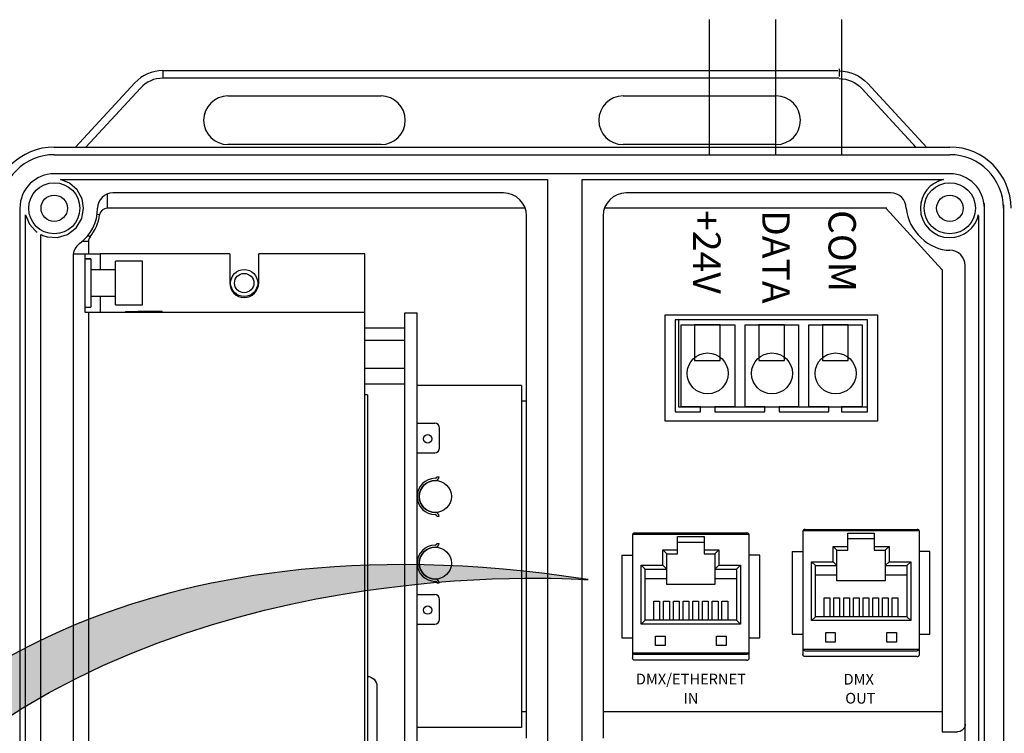
# Model space of a CAD drawing. Extents: x 123.3 to 134.3, y 76 to 84.5.
# Drawn here: x 129.4 to 130.7, y 81.7 to 82.7 of the extents above; entities that cross this region are included whole.
import ezdxf
from ezdxf.enums import TextEntityAlignment as Align

# ---------------------------------------------------------------- set-up
doc = ezdxf.new("R2010")
doc.units = 0
doc.header["$MEASUREMENT"] = 0
doc.layers.get('0').update_dxf_attribs({"linetype": 'CONTINUOUS'})
doc.styles.get("Standard").update_dxf_attribs({"font": 'ARIAL.TTF'})

# ---------------------------------------------------------------- blocks, each defined once
blk = doc.blocks.new('AI9-BLK1')
at = {"color": 7}
blk.add_circle((0, 0), 16.848, dxfattribs=at)
blk = doc.blocks.new('AI9-BLK9')
at = {"color": 7}
for points in [[(-1.702, 0.597), (-2.554, 0.597), (-2.554, -0.597), (-1.702, -0.597)], [(0.438, 0.597), (-0.414, 0.597), (-0.414, -0.597), (0.438, -0.597)], [(2.554, 0.597), (1.703, 0.597), (1.703, -0.597), (2.554, -0.597)]]:
    blk.add_lwpolyline(points, close=True, dxfattribs=at)
blk = doc.blocks.new('AI9-BLK8')
at = {"color": 7}
blk.add_lwpolyline([(3.043, -1.363), (2.329, -1.363), (2.329, -1.533), (3.203, -1.533), (3.203, 1.533), (-3.203, 1.533), (-3.203, -1.533), (-2.354, -1.533), (-2.354, -1.363), (-2.996, -1.369), (-2.996, 1.364), (-1.211, 1.364), (-1.211, -1.363), (-1.881, -1.363), (-1.881, -1.533), (-0.211, -1.533), (-0.211, -1.363), (-0.87, -1.363), (-0.87, 1.365), (0.902, 1.365), (0.902, -1.363), (0.261, -1.363), (0.261, -1.533), (1.909, -1.533), (1.909, -1.363), (1.242, -1.363), (1.242, 1.364), (3.021, 1.364), (3.021, -1.363), (2.381, -1.363)], dxfattribs=at)
blk = doc.blocks.new('AI9-BLK7')
at = {"color": 7}
for centre in [(-2.128, -0.001), (0.012, -0.001), (2.128, -0.001)]:
    blk.add_circle(centre, 0.681, dxfattribs=at)
blk = doc.blocks.new('AI9-BLK6')
at = {"color": 7}
for points in [[(3.532, -1.77), (-3.532, -1.77), (-3.532, 1.77), (3.532, 1.77)], [(3.192, 1.602), (-3.095, 1.602), (-3.095, -1.287), (3.192, -1.287)]]:
    blk.add_lwpolyline(points, close=True, dxfattribs=at)
for name, p in [('AI9-BLK8', (-0.004, 0.076)), ('AI9-BLK9', (-0.001, 0.844)), ('AI9-BLK7', (0.006, -0.176))]:
    blk.add_blockref(name, p, dxfattribs=at)

msp = doc.modelspace()

# ---------------------------------------------------------------- hatches: boundary and pattern name
h = msp.add_hatch(color=7)
h.dxf.hatch_style = 2
edge = h.paths.add_edge_path()
edge.add_spline(control_points=[(129.2661, 81.7124), (129.2661, 81.7124), (129.2935, 81.6801), (129.2935, 81.6801), (129.2935, 81.6801), (129.1921, 81.6885), (129.1921, 81.6885), (129.1921, 81.6885), (129.2006, 81.7922), (129.2006, 81.7922), (129.2006, 81.7922), (129.2266, 81.7616), (129.2266, 81.7616), (129.2266, 81.7616), (129.4913, 82.0468), (130.1064, 81.9509), (130.1064, 81.9509), (129.6096, 81.9922), (129.2661, 81.7124)], knot_values=[0, 0, 0, 0, 1, 1, 1, 2, 2, 2, 3, 3, 3, 4, 4, 4, 5, 5, 5, 6, 6, 6, 6], degree=3, periodic=0)

# ---------------------------------------------------------------- linework, layer by layer
for p, q in [((130.2655, 82.5077), (130.2655, 82.6848)), ((130.3522, 82.5077), (130.3522, 82.6848)), ((130.4389, 82.5077), (130.4389, 82.6848))]:
    msp.add_line(p, q)
at = {"color": 7}
for p, q in [((129.5497, 82.6181), (129.5497, 82.6081)), ((129.5497, 82.6181), (130.4335, 82.6181)), ((130.4351, 82.6204), (130.4351, 82.6104)), ((129.4352, 82.5178), (129.5129, 82.602)), ((130.435, 82.6081), (129.5497, 82.6081)), ((130.55, 82.5173), (130.4722, 82.6014)), ((129.5203, 82.5952), (129.4488, 82.5178)), ((130.4648, 82.5946), (130.5363, 82.5173)), ((129.6348, 82.5848), (129.8353, 82.5848)), ((130.1523, 82.5848), (130.3391, 82.5848)), ((130.3282, 82.5848), (130.3528, 82.5848)), ((129.4074, 82.5178), (130.5414, 82.5178)), ((129.8353, 82.5211), (129.6348, 82.5211)), ((130.3339, 82.5211), (130.1523, 82.5211)), ((130.3528, 82.5211), (130.3282, 82.5211)), ((130.5358, 82.5178), (130.5329, 82.5207)), ((130.5329, 82.5178), (130.5802, 82.5178)), ((129.4074, 82.5078), (130.5436, 82.5078)), ((130.5329, 82.5078), (130.5802, 82.5078)), ((130.5421, 82.4828), (129.4074, 82.4828)), ((129.4273, 82.4706), (129.4156, 82.4752)), ((129.4156, 82.4752), (130.0535, 82.4752)), ((129.4374, 82.4618), (129.4273, 82.4706)), ((130.0535, 82.4752), (130.0535, 80.8889)), ((130.0986, 80.8889), (130.0986, 82.4752)), ((130.0986, 82.4752), (130.5361, 82.4752)), ((130.5802, 82.4828), (130.5329, 82.4828)), ((130.5329, 82.4752), (130.5717, 82.4752)), ((129.4438, 82.45), (129.4374, 82.4618)), ((129.9958, 82.4577), (129.4842, 82.4577)), ((130.5032, 82.4577), (130.1562, 82.4577)), ((129.4459, 82.4376), (129.4438, 82.45)), ((129.4767, 82.4562), (129.4767, 82.4376)), ((129.3623, 82.4376), (129.3623, 80.553)), ((129.4435, 82.4243), (129.4459, 82.4376)), ((129.4642, 82.4376), (129.4642, 82.4376)), ((130.0242, 82.4376), (129.4767, 82.4376)), ((130.1286, 82.4376), (130.1279, 82.4376)), ((130.4979, 82.4376), (130.1286, 82.4376)), ((130.5699, 82.3575), (130.4967, 82.4371)), ((130.6254, 80.5189), (130.6254, 82.444)), ((130.6504, 82.4423), (130.6504, 80.5189)), ((129.3698, 80.8688), (129.3698, 82.429)), ((129.3698, 82.429), (129.375, 82.4166)), ((129.4361, 82.4119), (129.4435, 82.4243)), ((129.4668, 82.4291), (129.4636, 82.4295)), ((130.0259, 82.3881), (130.0259, 82.4276)), ((130.1261, 82.4276), (130.1261, 82.3881)), ((130.6178, 82.4275), (130.6178, 80.8347)), ((129.375, 82.4166), (129.3823, 82.4083)), ((129.4246, 82.4031), (129.4361, 82.4119)), ((129.3898, 80.8889), (129.3898, 82.4033)), ((129.3923, 82.4021), (129.3982, 82.4001)), ((129.3982, 82.4001), (129.4117, 82.3993)), ((129.4117, 82.3993), (129.4246, 82.4031)), ((129.4521, 82.3939), (129.4437, 82.3939)), ((129.4518, 82.4022), (129.4543, 82.4001)), ((129.4521, 82.3939), (129.4521, 82.3778)), ((130.0259, 82.3599), (130.0259, 82.3881)), ((130.1261, 82.3881), (130.1261, 82.3599)), ((129.432, 82.3751), (129.432, 80.9465)), ((129.4322, 82.3778), (129.4473, 82.3778)), ((129.4473, 82.3778), (129.4473, 82.3014)), ((129.4473, 82.3778), (129.4673, 82.3778)), ((129.4552, 82.3715), (129.4473, 82.3715)), ((129.4473, 82.3715), (129.4552, 82.3715)), ((129.4552, 82.3715), (129.4552, 82.3078)), ((129.6372, 82.3778), (129.4673, 82.3778)), ((129.4673, 82.3778), (129.4673, 82.357)), ((129.4875, 82.3109), (129.4875, 82.3684)), ((129.5231, 82.3684), (129.4875, 82.3684)), ((129.5231, 82.3109), (129.5231, 82.3684)), ((129.6372, 82.3778), (129.6372, 82.3396)), ((129.814, 82.3778), (129.6751, 82.3778)), ((129.6751, 82.3396), (129.6751, 82.3778)), ((129.814, 82.3014), (129.814, 82.3778)), ((129.4875, 82.357), (129.4552, 82.357)), ((130.0259, 82.2196), (130.0259, 82.3599)), ((130.1261, 82.3599), (130.1261, 82.2196)), ((130.5702, 82.3573), (130.5702, 81.7776)), ((130.6003, 80.9463), (130.6003, 82.362)), ((129.4552, 82.3223), (129.4875, 82.3223)), ((129.4673, 82.3223), (129.4673, 82.3014)), ((129.4473, 82.3078), (129.4552, 82.3078)), ((129.4875, 82.3109), (129.5231, 82.3109)), ((129.4473, 82.3014), (129.4521, 82.3014)), ((129.4521, 82.3014), (129.4521, 81.0283)), ((129.4521, 82.3014), (129.814, 82.3014)), ((129.5008, 82.3024), (129.5008, 82.3014)), ((129.5008, 82.3024), (129.5167, 82.3024)), ((129.5487, 82.3024), (129.5167, 82.3024)), ((129.5167, 82.3024), (129.5167, 82.3014)), ((129.5487, 82.3024), (129.5487, 82.3014)), ((129.814, 81.0283), (129.814, 82.3014)), ((129.8667, 81.0275), (129.8667, 82.3007)), ((129.8667, 82.3007), (129.8826, 82.3007)), ((129.8826, 81.0227), (129.8826, 82.3007)), ((129.814, 82.281), (129.8667, 82.281)), ((129.814, 82.2646), (129.8667, 82.2646)), ((129.814, 82.2279), (129.8667, 82.2279)), ((130.0259, 82.1914), (130.0259, 82.2196)), ((130.1261, 82.2196), (130.1261, 82.1914)), ((129.814, 82.2077), (129.8667, 82.2077)), ((130.0192, 82.2054), (129.8826, 82.2054)), ((130.0192, 82.2054), (130.0192, 81.7572)), ((129.8178, 82.1932), (129.814, 82.1932)), ((129.8178, 82.1932), (129.8178, 81.5495)), ((130.0259, 81.7713), (130.0259, 82.1914)), ((130.1261, 82.1914), (130.1261, 81.7713)), ((130.0259, 82.185), (130.0192, 82.185)), ((129.8826, 82.1559), (129.9057, 82.1559)), ((129.912, 82.1233), (129.912, 82.1495)), ((129.8826, 82.1169), (129.9057, 82.1169)), ((129.9085, 82.0858), (129.9113, 82.0858)), ((129.9085, 82.034), (129.9113, 82.034)), ((130.1646, 82.0092), (130.1646, 81.8561)), ((130.1651, 82.0108), (130.1648, 82.0102)), ((130.3172, 82.0102), (130.1648, 82.0102)), ((130.1648, 82.0102), (130.1648, 82.0102)), ((130.1656, 82.0113), (130.1651, 82.0108)), ((130.1664, 82.0119), (130.1656, 82.0113)), ((130.1676, 82.0122), (130.1664, 82.0119)), ((130.1676, 82.0122), (130.3144, 82.0122)), ((130.1676, 82.0122), (130.1676, 82.0122)), ((130.2237, 81.9898), (130.2237, 82.0073)), ((130.2237, 82.0073), (130.2583, 82.0073)), ((130.2583, 82.0073), (130.2583, 81.9898)), ((130.3144, 82.0122), (130.3144, 82.0122)), ((130.3155, 82.012), (130.3144, 82.0122)), ((130.3164, 82.0114), (130.3155, 82.012)), ((130.3169, 82.0108), (130.3164, 82.0114)), ((130.3172, 82.0102), (130.3169, 82.0108)), ((130.3174, 81.8561), (130.3174, 82.0092)), ((130.3876, 82.0138), (130.3876, 81.8607)), ((130.3881, 82.0154), (130.3878, 82.0148)), ((130.5402, 82.0148), (130.3878, 82.0148)), ((130.3878, 82.0148), (130.3878, 82.0148)), ((130.3886, 82.016), (130.3881, 82.0154)), ((130.3893, 82.0165), (130.3886, 82.016)), ((130.3906, 82.0168), (130.3893, 82.0165)), ((130.3906, 82.0168), (130.5374, 82.0168)), ((130.3906, 82.0168), (130.3906, 82.0168)), ((130.4467, 82.012), (130.4813, 82.012)), ((130.4467, 81.9944), (130.4467, 82.012)), ((130.4813, 82.012), (130.4813, 81.9944)), ((130.5374, 82.0168), (130.5374, 82.0168)), ((130.5385, 82.0166), (130.5374, 82.0168)), ((130.5394, 82.0161), (130.5385, 82.0166)), ((130.5399, 82.0155), (130.5394, 82.0161)), ((130.5402, 82.0148), (130.5399, 82.0155)), ((130.5404, 81.8607), (130.5404, 82.0138)), ((129.9085, 81.9984), (129.9113, 81.9984)), ((130.2583, 81.9998), (130.2237, 81.9998)), ((130.4274, 81.9944), (130.4324, 81.9894)), ((130.4274, 81.9744), (130.4274, 81.9944)), ((130.4274, 81.9944), (130.4467, 81.9944)), ((130.4813, 82.0045), (130.4467, 82.0045)), ((130.4467, 81.9894), (130.4467, 81.9944)), ((130.4813, 81.9944), (130.4813, 81.9894)), ((130.4813, 81.9944), (130.5006, 81.9944)), ((130.5006, 81.9944), (130.4956, 81.9894)), ((130.5006, 81.9944), (130.5006, 81.9744)), ((130.1508, 81.9829), (130.1646, 81.9829)), ((130.1508, 81.9829), (130.1508, 81.8746)), ((130.2044, 81.9898), (130.2094, 81.9848)), ((130.2044, 81.9698), (130.2044, 81.9898)), ((130.2044, 81.9898), (130.2237, 81.9898)), ((130.2094, 81.9848), (130.2237, 81.9848)), ((130.2094, 81.9647), (130.2094, 81.9848)), ((130.2237, 81.9848), (130.2237, 81.9898)), ((130.2583, 81.9898), (130.2583, 81.9848)), ((130.2583, 81.9898), (130.2776, 81.9898)), ((130.2583, 81.9848), (130.2726, 81.9848)), ((130.2776, 81.9898), (130.2726, 81.9848)), ((130.2726, 81.9848), (130.2726, 81.9647)), ((130.2776, 81.9898), (130.2776, 81.9698)), ((130.3312, 81.9829), (130.3174, 81.9829)), ((130.3312, 81.8746), (130.3312, 81.9829)), ((130.3738, 81.9876), (130.3876, 81.9876)), ((130.3738, 81.9876), (130.3738, 81.8793)), ((130.4324, 81.9694), (130.4324, 81.9894)), ((130.4324, 81.9894), (130.4467, 81.9894)), ((130.4813, 81.9894), (130.4956, 81.9894)), ((130.4956, 81.9894), (130.4956, 81.9694)), ((130.5542, 81.9876), (130.5404, 81.9876)), ((130.5542, 81.8793), (130.5542, 81.9876)), ((130.1761, 81.9698), (130.2044, 81.9698)), ((130.1761, 81.9698), (130.1812, 81.9647)), ((130.1761, 81.8925), (130.1761, 81.9698)), ((130.2044, 81.9698), (130.2094, 81.9647)), ((130.2776, 81.9698), (130.2726, 81.9647)), ((130.2776, 81.9698), (130.3059, 81.9698)), ((130.3059, 81.9698), (130.3009, 81.9647)), ((130.3059, 81.9698), (130.3059, 81.8925)), ((130.3992, 81.9744), (130.4042, 81.9694)), ((130.3992, 81.9744), (130.4274, 81.9744)), ((130.3992, 81.8972), (130.3992, 81.9744)), ((130.4042, 81.9694), (130.4324, 81.9694)), ((130.4042, 81.9022), (130.4042, 81.9694)), ((130.4274, 81.9744), (130.4324, 81.9694)), ((130.4324, 81.9569), (130.4324, 81.9694)), ((130.5006, 81.9744), (130.4956, 81.9694)), ((130.4956, 81.9694), (130.4956, 81.9569)), ((130.4956, 81.9694), (130.5239, 81.9694)), ((130.5006, 81.9744), (130.5289, 81.9744)), ((130.5289, 81.9744), (130.5239, 81.9694)), ((130.5239, 81.9694), (130.5239, 81.9022)), ((130.5289, 81.9744), (130.5289, 81.8972)), ((130.1812, 81.9647), (130.2094, 81.9647)), ((130.1812, 81.8976), (130.1812, 81.9647)), ((130.2094, 81.9522), (130.2094, 81.9647)), ((130.2726, 81.9647), (130.2726, 81.9522)), ((130.2726, 81.9647), (130.3009, 81.9647)), ((130.3009, 81.9647), (130.3009, 81.8976)), ((130.4324, 81.9569), (130.4042, 81.9569)), ((130.4324, 81.9493), (130.4324, 81.9569)), ((130.4956, 81.9569), (130.4956, 81.9493)), ((130.5239, 81.9569), (130.4956, 81.9569)), ((129.9085, 81.9466), (129.9113, 81.9466)), ((130.2094, 81.9522), (130.1812, 81.9522)), ((130.2094, 81.9447), (130.2094, 81.9522)), ((130.2726, 81.9447), (130.2094, 81.9447)), ((130.2726, 81.9522), (130.2726, 81.9447)), ((130.3009, 81.9522), (130.2726, 81.9522)), ((130.4956, 81.9493), (130.4324, 81.9493)), ((129.8826, 81.9315), (129.9057, 81.9315)), ((129.912, 81.8989), (129.912, 81.9251)), ((130.1927, 81.9226), (130.2002, 81.9226)), ((130.1927, 81.8976), (130.1927, 81.9226)), ((130.2002, 81.9226), (130.2002, 81.8976)), ((130.2054, 81.8976), (130.2054, 81.9226)), ((130.2054, 81.9226), (130.2129, 81.9226)), ((130.2129, 81.9226), (130.2129, 81.8976)), ((130.2182, 81.8976), (130.2182, 81.9226)), ((130.2182, 81.9226), (130.2257, 81.9226)), ((130.2257, 81.9226), (130.2257, 81.8976)), ((130.2309, 81.8976), (130.2309, 81.9226)), ((130.2309, 81.9226), (130.2384, 81.9226)), ((130.2384, 81.9226), (130.2384, 81.8976)), ((130.2436, 81.8976), (130.2436, 81.9226)), ((130.2436, 81.9226), (130.2511, 81.9226)), ((130.2511, 81.9226), (130.2511, 81.8976)), ((130.2563, 81.8976), (130.2563, 81.9226)), ((130.2563, 81.9226), (130.2639, 81.9226)), ((130.2639, 81.9226), (130.2639, 81.8976)), ((130.2691, 81.8976), (130.2691, 81.9226)), ((130.2691, 81.9226), (130.2766, 81.9226)), ((130.2766, 81.9226), (130.2766, 81.8976)), ((130.2818, 81.8976), (130.2818, 81.9226)), ((130.2818, 81.9226), (130.2893, 81.9226)), ((130.2893, 81.9226), (130.2893, 81.8976)), ((130.4157, 81.9022), (130.4157, 81.9273)), ((130.4157, 81.9273), (130.4232, 81.9273)), ((130.4232, 81.9273), (130.4232, 81.9022)), ((130.4284, 81.9022), (130.4284, 81.9273)), ((130.4284, 81.9273), (130.4359, 81.9273)), ((130.4359, 81.9273), (130.4359, 81.9022)), ((130.4412, 81.9022), (130.4412, 81.9273)), ((130.4412, 81.9273), (130.4487, 81.9273)), ((130.4487, 81.9273), (130.4487, 81.9022)), ((130.4539, 81.9022), (130.4539, 81.9273)), ((130.4539, 81.9273), (130.4614, 81.9273)), ((130.4614, 81.9273), (130.4614, 81.9022)), ((130.4666, 81.9022), (130.4666, 81.9273)), ((130.4666, 81.9273), (130.4741, 81.9273)), ((130.4741, 81.9273), (130.4741, 81.9022)), ((130.4794, 81.9022), (130.4794, 81.9273)), ((130.4794, 81.9273), (130.4869, 81.9273)), ((130.4869, 81.9273), (130.4869, 81.9022)), ((130.4921, 81.9022), (130.4921, 81.9273)), ((130.4921, 81.9273), (130.4996, 81.9273)), ((130.4996, 81.9273), (130.4996, 81.9022)), ((130.5048, 81.9022), (130.5048, 81.9273)), ((130.5048, 81.9273), (130.5123, 81.9273)), ((130.5123, 81.9273), (130.5123, 81.9022)), ((129.8826, 81.8925), (129.9057, 81.8925)), ((130.1761, 81.8925), (130.1812, 81.8976)), ((130.3059, 81.8925), (130.1761, 81.8925)), ((130.3009, 81.8976), (130.1812, 81.8976)), ((130.3059, 81.8925), (130.3009, 81.8976)), ((130.3992, 81.8972), (130.4042, 81.9022)), ((130.5289, 81.8972), (130.3992, 81.8972)), ((130.5239, 81.9022), (130.4042, 81.9022)), ((130.5289, 81.8972), (130.5239, 81.9022)), ((130.3738, 81.8793), (130.3876, 81.8793)), ((130.4177, 81.869), (130.4177, 81.8816)), ((130.4177, 81.8816), (130.4302, 81.8816)), ((130.4302, 81.8816), (130.4302, 81.869)), ((130.4979, 81.8816), (130.5104, 81.8816)), ((130.4979, 81.869), (130.4979, 81.8816)), ((130.5104, 81.8816), (130.5104, 81.869)), ((130.5404, 81.8793), (130.5542, 81.8793)), ((130.1508, 81.8746), (130.1646, 81.8746)), ((130.1946, 81.8769), (130.2072, 81.8769)), ((130.1946, 81.8644), (130.1946, 81.8769)), ((130.2072, 81.8644), (130.1946, 81.8644)), ((130.2072, 81.8769), (130.2072, 81.8644)), ((130.2748, 81.8769), (130.2874, 81.8769)), ((130.2748, 81.8644), (130.2748, 81.8769)), ((130.2874, 81.8644), (130.2748, 81.8644)), ((130.2874, 81.8769), (130.2874, 81.8644)), ((130.3174, 81.8746), (130.3312, 81.8746)), ((130.4302, 81.869), (130.4177, 81.869)), ((130.5104, 81.869), (130.4979, 81.869)), ((130.1646, 81.8551), (130.1646, 81.8484)), ((130.1648, 81.8551), (130.3172, 81.8551)), ((130.1648, 81.8551), (130.1651, 81.8544)), ((130.1651, 81.8544), (130.1656, 81.8539)), ((130.1656, 81.8539), (130.1665, 81.8533)), ((130.1665, 81.8533), (130.1676, 81.8531)), ((130.1676, 81.8531), (130.3144, 81.8531)), ((130.1676, 81.8531), (130.1676, 81.8531)), ((130.3155, 81.8533), (130.3144, 81.8531)), ((130.3144, 81.8531), (130.3144, 81.8531)), ((130.3164, 81.8539), (130.3155, 81.8533)), ((130.3169, 81.8544), (130.3164, 81.8539)), ((130.3172, 81.8551), (130.3169, 81.8544)), ((130.3174, 81.8484), (130.3174, 81.8551)), ((130.3876, 81.8597), (130.3876, 81.853)), ((130.3877, 81.8524), (130.3876, 81.853)), ((130.3879, 81.8519), (130.3877, 81.8524)), ((130.3878, 81.8597), (130.5402, 81.8597)), ((130.3878, 81.8597), (130.3881, 81.8591)), ((130.3881, 81.8514), (130.3879, 81.8519)), ((130.3881, 81.8591), (130.3886, 81.8585)), ((130.3885, 81.8509), (130.3881, 81.8514)), ((130.3886, 81.8585), (130.3895, 81.8579)), ((130.3895, 81.8579), (130.3906, 81.8577)), ((130.3906, 81.8577), (130.5374, 81.8577)), ((130.3906, 81.8577), (130.3906, 81.8577)), ((130.5385, 81.8579), (130.5374, 81.8577)), ((130.5374, 81.8577), (130.5374, 81.8577)), ((130.5394, 81.8585), (130.5385, 81.8579)), ((130.5399, 81.8591), (130.5394, 81.8585)), ((130.5395, 81.8509), (130.5399, 81.8514)), ((130.5402, 81.8597), (130.5399, 81.8591)), ((130.5399, 81.8514), (130.5402, 81.8519)), ((130.5402, 81.8519), (130.5403, 81.8524)), ((130.5403, 81.8524), (130.5404, 81.853)), ((130.5404, 81.853), (130.5404, 81.8597)), ((130.1647, 81.8478), (130.1646, 81.8484)), ((130.1649, 81.8472), (130.1647, 81.8478)), ((130.1651, 81.8467), (130.1649, 81.8472)), ((130.1655, 81.8463), (130.1651, 81.8467)), ((130.166, 81.8459), (130.1655, 81.8463)), ((130.1665, 81.8456), (130.166, 81.8459)), ((130.167, 81.8454), (130.1665, 81.8456)), ((130.1676, 81.8454), (130.167, 81.8454)), ((130.3144, 81.8454), (130.1676, 81.8454)), ((130.3144, 81.8454), (130.315, 81.8454)), ((130.315, 81.8454), (130.3155, 81.8456)), ((130.3155, 81.8456), (130.3161, 81.8459)), ((130.3161, 81.8459), (130.3165, 81.8463)), ((130.3165, 81.8463), (130.3169, 81.8467)), ((130.3169, 81.8467), (130.3172, 81.8472)), ((130.3172, 81.8472), (130.3173, 81.8478)), ((130.3173, 81.8478), (130.3174, 81.8484)), ((130.389, 81.8505), (130.3885, 81.8509)), ((130.3895, 81.8502), (130.389, 81.8505)), ((130.39, 81.8501), (130.3895, 81.8502)), ((130.3906, 81.85), (130.39, 81.8501)), ((130.5374, 81.85), (130.3906, 81.85)), ((130.5374, 81.85), (130.538, 81.8501)), ((130.538, 81.8501), (130.5385, 81.8502)), ((130.5385, 81.8502), (130.5391, 81.8505)), ((130.5391, 81.8505), (130.5395, 81.8509)), ((129.8172, 81.8241), (129.8197, 81.8238)), ((129.8197, 81.8238), (129.822, 81.8231)), ((129.822, 81.8231), (129.8242, 81.8219)), ((129.8242, 81.8219), (129.8262, 81.8203)), ((129.8262, 81.8203), (129.8278, 81.8184)), ((129.8278, 81.8184), (129.8289, 81.8162)), ((129.8289, 81.8162), (129.8297, 81.8138)), ((129.8297, 81.8138), (129.8299, 81.8113)), ((129.8299, 81.8113), (129.8299, 81.5822)), ((130.0259, 81.7776), (130.0192, 81.7776)), ((130.5702, 81.7776), (130.1261, 81.7776)), ((130.5702, 81.7776), (130.5702, 81.7515)), ((130.0259, 81.743), (130.0259, 81.7713)), ((130.1261, 81.7713), (130.1261, 81.743)), ((130.6003, 81.7613), (130.6001, 81.7594)), ((130.6003, 81.7616), (130.6003, 81.7613)), ((130.0192, 81.7572), (129.8826, 81.7572)), ((130.5702, 81.7515), (130.5903, 81.7515)), ((130.5936, 81.7521), (130.5903, 81.7515)), ((130.5965, 81.7537), (130.5936, 81.7521)), ((130.5988, 81.7563), (130.5965, 81.7537)), ((130.6001, 81.7594), (130.5988, 81.7563))]:
    msp.add_line(p, q, dxfattribs=at)
for centre, radius in [((129.4074, 82.4376), 0.0335), ((130.5802, 82.4376), 0.0335), ((129.4074, 82.4376), 0.0173), ((130.5802, 82.4376), 0.0173), ((129.6561, 82.3396), 0.0177), ((129.6561, 82.3396), 0.0127), ((129.8964, 82.1355), 0.00553), ((129.9064, 82.0599), 0.021), ((129.9064, 81.9725), 0.021), ((129.8964, 81.9111), 0.00553)]:
    msp.add_circle(centre, radius, dxfattribs=at)
for points, knots in [([(129.5497, 82.6181), (129.5497, 82.6181), (129.5497, 82.6181), (129.5497, 82.6181), (129.5358, 82.6181), (129.5224, 82.6122), (129.5129, 82.602)], [0, 0, 0, 0, 1, 1, 1, 2, 2, 2, 2]), ([(130.4354, 82.6175), (130.4354, 82.6175), (130.4354, 82.6175), (130.4354, 82.6175), (130.4494, 82.6175), (130.4627, 82.6117), (130.4722, 82.6014)], [0, 0, 0, 0, 1, 1, 1, 2, 2, 2, 2]), ([(129.5497, 82.6081), (129.5497, 82.6081), (129.5497, 82.6081), (129.5497, 82.6081), (129.5386, 82.6081), (129.5279, 82.6034), (129.5203, 82.5952)], [0, 0, 0, 0, 1, 1, 1, 2, 2, 2, 2]), ([(130.4354, 82.6075), (130.4354, 82.6075), (130.4354, 82.6075), (130.4354, 82.6075), (130.4466, 82.6075), (130.4572, 82.6029), (130.4648, 82.5946)], [0, 0, 0, 0, 1, 1, 1, 2, 2, 2, 2]), ([(129.6348, 82.5848), (129.6348, 82.5848), (129.6348, 82.5848), (129.6348, 82.5848), (129.6173, 82.5848), (129.603, 82.5705), (129.603, 82.5529), (129.603, 82.5354), (129.6173, 82.5211), (129.6348, 82.5211), (129.6348, 82.5211), (129.6348, 82.5211), (129.6348, 82.5211)], [0, 0, 0, 0, 1, 1, 1, 2, 2, 2, 3, 3, 3, 4, 4, 4, 4]), ([(129.8353, 82.5211), (129.8353, 82.5211), (129.8353, 82.5211), (129.8353, 82.5211), (129.8529, 82.5211), (129.8671, 82.5354), (129.8671, 82.5529), (129.8671, 82.5705), (129.8529, 82.5848), (129.8353, 82.5848), (129.8353, 82.5848), (129.8353, 82.5848), (129.8353, 82.5848)], [0, 0, 0, 0, 1, 1, 1, 2, 2, 2, 3, 3, 3, 4, 4, 4, 4]), ([(130.1523, 82.5848), (130.1523, 82.5848), (130.1523, 82.5848), (130.1523, 82.5848), (130.1347, 82.5848), (130.1205, 82.5705), (130.1205, 82.5529), (130.1205, 82.5354), (130.1347, 82.5211), (130.1523, 82.5211), (130.1523, 82.5211), (130.1523, 82.5211), (130.1523, 82.5211)], [0, 0, 0, 0, 1, 1, 1, 2, 2, 2, 3, 3, 3, 4, 4, 4, 4]), ([(130.3528, 82.5211), (130.3528, 82.5211), (130.3528, 82.5211), (130.3528, 82.5211), (130.3704, 82.5211), (130.3846, 82.5354), (130.3846, 82.5529), (130.3846, 82.5705), (130.3704, 82.5848), (130.3528, 82.5848), (130.3528, 82.5848), (130.3528, 82.5848), (130.3528, 82.5848)], [0, 0, 0, 0, 1, 1, 1, 2, 2, 2, 3, 3, 3, 4, 4, 4, 4]), ([(129.4074, 82.5178), (129.4074, 82.5178), (129.4074, 82.5178), (129.4074, 82.5178), (129.3631, 82.5178), (129.3272, 82.4819), (129.3272, 82.4376), (129.3272, 82.4376), (129.3272, 82.4376), (129.3272, 82.4376)], [0, 0, 0, 0, 1, 1, 1, 2, 2, 2, 3, 3, 3, 3]), ([(130.6604, 82.4376), (130.6604, 82.4376), (130.6604, 82.4376), (130.6604, 82.4376), (130.6604, 82.4819), (130.6245, 82.5178), (130.5802, 82.5178), (130.5802, 82.5178), (130.5802, 82.5178), (130.5802, 82.5178)], [0, 0, 0, 0, 1, 1, 1, 2, 2, 2, 3, 3, 3, 3]), ([(129.4074, 82.5078), (129.4074, 82.5078), (129.4074, 82.5078), (129.4074, 82.5078), (129.3686, 82.5078), (129.3372, 82.4764), (129.3372, 82.4376), (129.3372, 82.4376), (129.3372, 82.4376), (129.3372, 82.4376)], [0, 0, 0, 0, 1, 1, 1, 2, 2, 2, 3, 3, 3, 3]), ([(130.6504, 82.4376), (130.6504, 82.4376), (130.6504, 82.4376), (130.6504, 82.4376), (130.6504, 82.4764), (130.619, 82.5078), (130.5802, 82.5078), (130.5802, 82.5078), (130.5802, 82.5078), (130.5802, 82.5078)], [0, 0, 0, 0, 1, 1, 1, 2, 2, 2, 3, 3, 3, 3]), ([(129.4074, 82.4828), (129.4074, 82.4828), (129.4074, 82.4828), (129.4074, 82.4828), (129.3825, 82.4828), (129.3623, 82.4626), (129.3623, 82.4376), (129.3623, 82.4376), (129.3623, 82.4376), (129.3623, 82.4376)], [0, 0, 0, 0, 1, 1, 1, 2, 2, 2, 3, 3, 3, 3]), ([(130.5717, 82.4752), (130.5541, 82.4713), (130.5416, 82.4557), (130.5416, 82.4376), (130.5416, 82.4164), (130.5589, 82.3991), (130.5802, 82.3991), (130.5983, 82.3991), (130.6139, 82.4117), (130.6178, 82.4293)], [0, 0, 0, 0, 1, 1, 1, 2, 2, 2, 3, 3, 3, 3]), ([(130.6254, 82.4376), (130.6254, 82.4376), (130.6254, 82.4376), (130.6254, 82.4376), (130.6254, 82.4626), (130.6052, 82.4828), (130.5802, 82.4828), (130.5802, 82.4828), (130.5802, 82.4828), (130.5802, 82.4828)], [0, 0, 0, 0, 1, 1, 1, 2, 2, 2, 3, 3, 3, 3]), ([(129.4842, 82.4577), (129.4842, 82.4577), (129.4842, 82.4577), (129.4842, 82.4577), (129.4732, 82.4577), (129.4642, 82.4487), (129.4642, 82.4376), (129.4642, 82.4376), (129.4642, 82.4376), (129.4642, 82.4376)], [0, 0, 0, 0, 1, 1, 1, 2, 2, 2, 3, 3, 3, 3]), ([(130.0259, 82.4276), (130.0259, 82.4276), (130.0259, 82.4276), (130.0259, 82.4276), (130.0259, 82.4442), (130.0124, 82.4577), (129.9958, 82.4577), (129.9958, 82.4577), (129.9958, 82.4577), (129.9958, 82.4577)], [0, 0, 0, 0, 1, 1, 1, 2, 2, 2, 3, 3, 3, 3]), ([(130.1562, 82.4577), (130.1562, 82.4577), (130.1562, 82.4577), (130.1562, 82.4577), (130.1396, 82.4577), (130.1261, 82.4442), (130.1261, 82.4276), (130.1261, 82.4276), (130.1261, 82.4276), (130.1261, 82.4276)], [0, 0, 0, 0, 1, 1, 1, 2, 2, 2, 3, 3, 3, 3]), ([(130.523, 82.4378), (130.523, 82.4378), (130.523, 82.4378), (130.523, 82.4378), (130.523, 82.4488), (130.5141, 82.4578), (130.503, 82.4578), (130.503, 82.4578), (130.503, 82.4578), (130.503, 82.4578)], [0, 0, 0, 0, 1, 1, 1, 2, 2, 2, 3, 3, 3, 3]), ([(129.4404, 82.3914), (129.4553, 82.402), (129.4642, 82.4192), (129.4642, 82.4376), (129.4642, 82.4376), (129.4642, 82.4376), (129.4642, 82.4376)], [0, 0, 0, 0, 1, 1, 1, 2, 2, 2, 2]), ([(129.4767, 82.4376), (129.4767, 82.4376), (129.4767, 82.4376), (129.4767, 82.4376), (129.4717, 82.4376), (129.4675, 82.434), (129.4668, 82.4291)], [0, 0, 0, 0, 1, 1, 1, 2, 2, 2, 2]), ([(130.523, 82.4378), (130.5257, 82.4077), (130.5534, 82.3825), (130.5802, 82.3825), (130.5802, 82.3825), (130.5802, 82.3825), (130.5802, 82.3825)], [0, 0, 0, 0, 1, 1, 1, 2, 2, 2, 2]), ([(129.4543, 82.4001), (129.4529, 82.3984), (129.4521, 82.3962), (129.4521, 82.3939), (129.4521, 82.3939), (129.4521, 82.3939), (129.4521, 82.3939)], [0, 0, 0, 0, 1, 1, 1, 2, 2, 2, 2]), ([(129.4404, 82.3914), (129.4352, 82.3876), (129.432, 82.3815), (129.432, 82.3751), (129.432, 82.3751), (129.432, 82.3751), (129.432, 82.3751)], [0, 0, 0, 0, 1, 1, 1, 2, 2, 2, 2]), ([(130.6003, 82.3625), (130.6003, 82.3625), (130.6003, 82.3625), (130.6003, 82.3625), (130.6003, 82.3735), (130.5913, 82.3825), (130.5802, 82.3825), (130.5802, 82.3825), (130.5802, 82.3825), (130.5802, 82.3825)], [0, 0, 0, 0, 1, 1, 1, 2, 2, 2, 3, 3, 3, 3]), ([(129.6372, 82.3396), (129.6372, 82.3396), (129.6372, 82.3396), (129.6372, 82.3396), (129.6372, 82.3292), (129.6456, 82.3207), (129.6561, 82.3207), (129.6666, 82.3207), (129.6751, 82.3292), (129.6751, 82.3396), (129.6751, 82.3396), (129.6751, 82.3396), (129.6751, 82.3396)], [0, 0, 0, 0, 1, 1, 1, 2, 2, 2, 3, 3, 3, 4, 4, 4, 4]), ([(129.912, 82.1495), (129.912, 82.1495), (129.912, 82.1495), (129.912, 82.1495), (129.912, 82.1531), (129.9092, 82.1559), (129.9057, 82.1559), (129.9057, 82.1559), (129.9057, 82.1559), (129.9057, 82.1559)], [0, 0, 0, 0, 1, 1, 1, 2, 2, 2, 3, 3, 3, 3]), ([(129.9057, 82.1169), (129.9057, 82.1169), (129.9057, 82.1169), (129.9057, 82.1169), (129.9092, 82.1169), (129.912, 82.1198), (129.912, 82.1233), (129.912, 82.1233), (129.912, 82.1233), (129.912, 82.1233)], [0, 0, 0, 0, 1, 1, 1, 2, 2, 2, 3, 3, 3, 3]), ([(129.9064, 82.0837), (129.9064, 82.0837), (129.9064, 82.0837), (129.9064, 82.0837), (129.8933, 82.0837), (129.8826, 82.073), (129.8826, 82.0599), (129.8826, 82.0467), (129.8933, 82.0361), (129.9064, 82.0361), (129.9064, 82.0361), (129.9064, 82.0361), (129.9064, 82.0361)], [0, 0, 0, 0, 1, 1, 1, 2, 2, 2, 3, 3, 3, 4, 4, 4, 4]), ([(129.9064, 82.0837), (129.9064, 82.0837), (129.9064, 82.0837), (129.9064, 82.0837), (129.9076, 82.0837), (129.9085, 82.0846), (129.9085, 82.0858), (129.9085, 82.0858), (129.9085, 82.0858), (129.9085, 82.0858)], [0, 0, 0, 0, 1, 1, 1, 2, 2, 2, 3, 3, 3, 3]), ([(129.9064, 82.0809), (129.9064, 82.0809), (129.9064, 82.0809), (129.9064, 82.0809), (129.9091, 82.0809), (129.9113, 82.0831), (129.9113, 82.0858), (129.9113, 82.0858), (129.9113, 82.0858), (129.9113, 82.0858)], [0, 0, 0, 0, 1, 1, 1, 2, 2, 2, 3, 3, 3, 3]), ([(129.9064, 82.0809), (129.9064, 82.0809), (129.9064, 82.0809), (129.9064, 82.0809), (129.8948, 82.0809), (129.8854, 82.0715), (129.8854, 82.0599), (129.8854, 82.0483), (129.8948, 82.0389), (129.9064, 82.0389), (129.9064, 82.0389), (129.9064, 82.0389), (129.9064, 82.0389)], [0, 0, 0, 0, 1, 1, 1, 2, 2, 2, 3, 3, 3, 4, 4, 4, 4]), ([(129.2661, 81.7124), (129.2661, 81.7124), (129.2935, 81.6801), (129.2935, 81.6801), (129.2935, 81.6801), (129.1921, 81.6885), (129.1921, 81.6885), (129.1921, 81.6885), (129.2006, 81.7922), (129.2006, 81.7922), (129.2006, 81.7922), (129.2266, 81.7616), (129.2266, 81.7616), (129.2266, 81.7616), (129.4913, 82.0468), (130.1064, 81.9509), (130.1064, 81.9509), (129.6096, 81.9922), (129.2661, 81.7124)], [0, 0, 0, 0, 1, 1, 1, 2, 2, 2, 3, 3, 3, 4, 4, 4, 5, 5, 5, 6, 6, 6, 6]), ([(129.9113, 82.034), (129.9113, 82.034), (129.9113, 82.034), (129.9113, 82.034), (129.9113, 82.0367), (129.9091, 82.0389), (129.9064, 82.0389), (129.9064, 82.0389), (129.9064, 82.0389), (129.9064, 82.0389)], [0, 0, 0, 0, 1, 1, 1, 2, 2, 2, 3, 3, 3, 3]), ([(129.9085, 82.034), (129.9085, 82.034), (129.9085, 82.034), (129.9085, 82.034), (129.9085, 82.0351), (129.9076, 82.0361), (129.9064, 82.0361), (129.9064, 82.0361), (129.9064, 82.0361), (129.9064, 82.0361)], [0, 0, 0, 0, 1, 1, 1, 2, 2, 2, 3, 3, 3, 3]), ([(130.1648, 82.0102), (130.1647, 82.0099), (130.1646, 82.0095), (130.1646, 82.0092), (130.1646, 82.0092), (130.1646, 82.0092), (130.1646, 82.0092)], [0, 0, 0, 0, 1, 1, 1, 2, 2, 2, 2]), ([(130.3174, 82.0092), (130.3174, 82.0092), (130.3174, 82.0092), (130.3174, 82.0092), (130.3174, 82.0095), (130.3173, 82.0099), (130.3172, 82.0102)], [0, 0, 0, 0, 1, 1, 1, 2, 2, 2, 2]), ([(130.3878, 82.0148), (130.3877, 82.0145), (130.3876, 82.0142), (130.3876, 82.0138), (130.3876, 82.0138), (130.3876, 82.0138), (130.3876, 82.0138)], [0, 0, 0, 0, 1, 1, 1, 2, 2, 2, 2]), ([(130.5404, 82.0138), (130.5404, 82.0138), (130.5404, 82.0138), (130.5404, 82.0138), (130.5404, 82.0142), (130.5403, 82.0145), (130.5402, 82.0148)], [0, 0, 0, 0, 1, 1, 1, 2, 2, 2, 2]), ([(129.9064, 81.9963), (129.9064, 81.9963), (129.9064, 81.9963), (129.9064, 81.9963), (129.8933, 81.9963), (129.8826, 81.9856), (129.8826, 81.9725), (129.8826, 81.9593), (129.8933, 81.9487), (129.9064, 81.9487), (129.9064, 81.9487), (129.9064, 81.9487), (129.9064, 81.9487)], [0, 0, 0, 0, 1, 1, 1, 2, 2, 2, 3, 3, 3, 4, 4, 4, 4]), ([(129.9064, 81.9935), (129.9064, 81.9935), (129.9064, 81.9935), (129.9064, 81.9935), (129.8948, 81.9935), (129.8854, 81.9841), (129.8854, 81.9725), (129.8854, 81.9609), (129.8948, 81.9515), (129.9064, 81.9515), (129.9064, 81.9515), (129.9064, 81.9515), (129.9064, 81.9515)], [0, 0, 0, 0, 1, 1, 1, 2, 2, 2, 3, 3, 3, 4, 4, 4, 4]), ([(129.9064, 81.9963), (129.9064, 81.9963), (129.9064, 81.9963), (129.9064, 81.9963), (129.9076, 81.9963), (129.9085, 81.9972), (129.9085, 81.9984), (129.9085, 81.9984), (129.9085, 81.9984), (129.9085, 81.9984)], [0, 0, 0, 0, 1, 1, 1, 2, 2, 2, 3, 3, 3, 3]), ([(129.9064, 81.9935), (129.9064, 81.9935), (129.9064, 81.9935), (129.9064, 81.9935), (129.9091, 81.9935), (129.9113, 81.9957), (129.9113, 81.9984), (129.9113, 81.9984), (129.9113, 81.9984), (129.9113, 81.9984)], [0, 0, 0, 0, 1, 1, 1, 2, 2, 2, 3, 3, 3, 3]), ([(129.9113, 81.9466), (129.9113, 81.9466), (129.9113, 81.9466), (129.9113, 81.9466), (129.9113, 81.9493), (129.9091, 81.9515), (129.9064, 81.9515), (129.9064, 81.9515), (129.9064, 81.9515), (129.9064, 81.9515)], [0, 0, 0, 0, 1, 1, 1, 2, 2, 2, 3, 3, 3, 3]), ([(129.9085, 81.9466), (129.9085, 81.9466), (129.9085, 81.9466), (129.9085, 81.9466), (129.9085, 81.9477), (129.9076, 81.9487), (129.9064, 81.9487), (129.9064, 81.9487), (129.9064, 81.9487), (129.9064, 81.9487)], [0, 0, 0, 0, 1, 1, 1, 2, 2, 2, 3, 3, 3, 3]), ([(129.912, 81.9251), (129.912, 81.9251), (129.912, 81.9251), (129.912, 81.9251), (129.912, 81.9287), (129.9092, 81.9315), (129.9057, 81.9315), (129.9057, 81.9315), (129.9057, 81.9315), (129.9057, 81.9315)], [0, 0, 0, 0, 1, 1, 1, 2, 2, 2, 3, 3, 3, 3]), ([(129.9057, 81.8925), (129.9057, 81.8925), (129.9057, 81.8925), (129.9057, 81.8925), (129.9092, 81.8925), (129.912, 81.8954), (129.912, 81.8989), (129.912, 81.8989), (129.912, 81.8989), (129.912, 81.8989)], [0, 0, 0, 0, 1, 1, 1, 2, 2, 2, 3, 3, 3, 3]), ([(130.1646, 81.8561), (130.1646, 81.8561), (130.1646, 81.8561), (130.1646, 81.8561), (130.1646, 81.8558), (130.1647, 81.8554), (130.1648, 81.8551)], [0, 0, 0, 0, 1, 1, 1, 2, 2, 2, 2]), ([(130.3172, 81.8551), (130.3173, 81.8554), (130.3174, 81.8558), (130.3174, 81.8561), (130.3174, 81.8561), (130.3174, 81.8561), (130.3174, 81.8561)], [0, 0, 0, 0, 1, 1, 1, 2, 2, 2, 2]), ([(130.3876, 81.8607), (130.3876, 81.8607), (130.3876, 81.8607), (130.3876, 81.8607), (130.3876, 81.8604), (130.3877, 81.8601), (130.3878, 81.8597)], [0, 0, 0, 0, 1, 1, 1, 2, 2, 2, 2]), ([(130.5402, 81.8597), (130.5403, 81.8601), (130.5404, 81.8604), (130.5404, 81.8607), (130.5404, 81.8607), (130.5404, 81.8607), (130.5404, 81.8607)], [0, 0, 0, 0, 1, 1, 1, 2, 2, 2, 2])]:
    msp.add_open_spline(points, degree=3, knots=knots, dxfattribs=at)
for points in [[(129.4543, 82.4001), (129.461, 82.4085), (129.4653, 82.4185), (129.4668, 82.4291)], [(129.3823, 82.4083), (129.3831, 82.4076), (129.384, 82.407), (129.3848, 82.4063)], [(129.3898, 82.4033), (129.3906, 82.4028), (129.3915, 82.4025), (129.3923, 82.4021)]]:
    msp.add_open_spline(points, degree=3, dxfattribs=at)

# ---------------------------------------------------------------- block references
at = {"color": 7, "xscale": 0.0393750000000068, "yscale": 0.0393750000000068, "zscale": 0.039375}
for name, p in [('AI9-BLK6', (130.3466, 82.2282)), ('AI9-BLK1', (128.7701, 81.1606))]:
    msp.add_blockref(name, p, dxfattribs=at)

# ---------------------------------------------------------------- texts
at = {"lineweight": 13}
for s, p in [('+24V', (130.244, 82.4352)), ('COM', (130.4213, 82.4352)), ('DATA', (130.3346, 82.4352))]:
    msp.add_text(s, height=0.03588, rotation=270, dxfattribs=at).set_placement(p)
at = {"linetype": 'Continuous'}
for s, height, p in [('DMX/ETHERNET', 0.014063, (130.2411, 81.8136)), ('DMX', 0.01406, (130.4609, 81.8134)), ('IN', 0.01406, (130.2411, 81.7885)), ('OUT', 0.01406, (130.463, 81.7885))]:
    msp.add_text(s, height=height, dxfattribs=at).set_placement(p, align=Align.CENTER)

doc.saveas('drawing.dxf')
